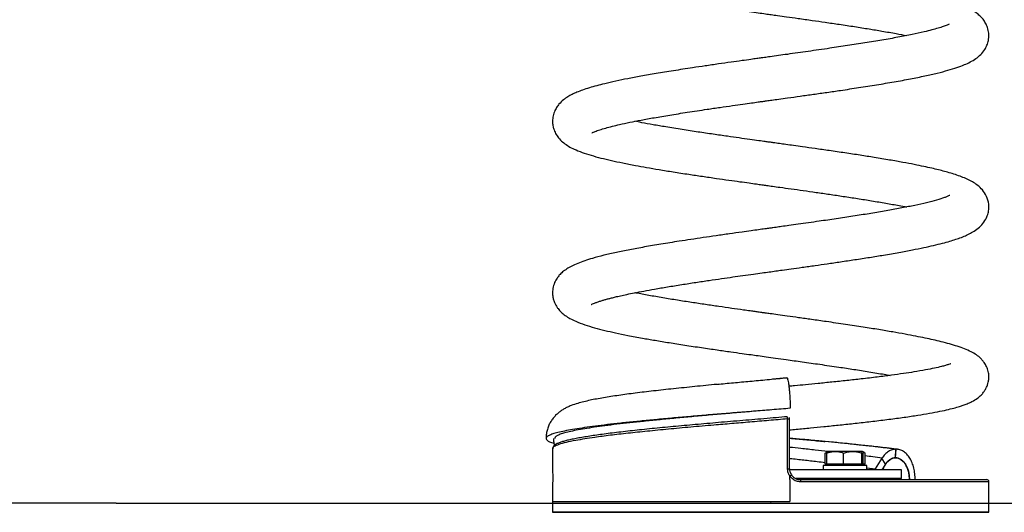
# Model space of a CAD drawing. Units: millimetres. Extents: x 5 to 415, y 5 to 292.
# Drawn here: x 101 to 146, y 171 to 194 of the extents above; entities that cross this region are included whole.
import ezdxf

# ---------------------------------------------------------------- set-up
doc = ezdxf.new("R2010")
doc.units = ezdxf.units.MM
doc.header["$PDSIZE"] = -1
doc.layers.add('1', color=7, linetype='Continuous', lineweight=25)
doc.styles.add('SLDTEXTSTYLE1', font='TXT', dxfattribs={"width": 0.75})
doc.dimstyles.new('SLDDIMSTYLE0', dxfattribs={"dimtxt": 3.5, "dimasz": 3.302, "dimexe": 0, "dimexo": 0.0625, "dimgap": 0.875, "dimtad": 1, "dimlfac": 10, "dimrnd": 1e-09, "dimzin": 12, "dimdsep": 46, "dimtxsty": 'SLDTEXTSTYLE1', "dimsah": 1, "dimcen": 0.09, "dimadec": 0, "dimazin": 3, "dimtfac": 1, "dimtofl": 0, "dimtmove": 0, "dimatfit": 3, "dimfxl": 0, "dimfrac": 2, "dimtolj": 1, "dimtzin": 12, "dimarcsym": 0})
doc.dimstyles.new('SLDDIMSTYLE1', dxfattribs={"dimtxt": 3.5, "dimasz": 3.302, "dimexe": 0, "dimexo": 0.0625, "dimgap": 0.875, "dimtad": 1, "dimdec": 0, "dimlfac": 10, "dimrnd": 1e-09, "dimzin": 12, "dimdsep": 46, "dimtxsty": 'SLDTEXTSTYLE1', "dimsah": 1, "dimcen": 0.09, "dimadec": 0, "dimazin": 3, "dimtfac": 1, "dimtdec": 0, "dimtofl": 0, "dimtmove": 0, "dimatfit": 3, "dimfxl": 0, "dimfrac": 2, "dimtolj": 1, "dimtzin": 12, "dimarcsym": 0})

# ---------------------------------------------------------------- blocks, each defined once
blk = doc.blocks.new('_D_3')
at = {"layer": '1'}
for p, q in [((124.833, 219.961), (46.803, 219.961)), ((47.803, 219.961), (47.803, 171.912)), ((103.933, 171.912), (46.803, 171.912))]:
    blk.add_line(p, q, dxfattribs=at)
for points in [[(47.803, 219.961), (47.295, 216.659), (48.311, 216.659)], [(47.803, 171.912), (48.311, 175.214), (47.295, 175.214)]]:
    blk.add_solid(points, dxfattribs=at)
at = {"layer": '1', "insert": (43.291, 192.057), "char_height": 3.5, "attachment_point": 1, "rotation": 90, "style": 'SLDTEXTSTYLE1'}
blk.add_mtext('480', dxfattribs=at)
blk = doc.blocks.new('_D_4')
at = {"layer": '1'}
for p, q in [((116.05, 231.245), (31.918, 231.245)), ((32.918, 231.245), (32.918, 171.912)), ((103.933, 171.912), (31.918, 171.912))]:
    blk.add_line(p, q, dxfattribs=at)
for points in [[(32.918, 231.245), (32.41, 227.943), (33.426, 227.943)], [(32.918, 171.912), (33.426, 175.214), (32.41, 175.214)]]:
    blk.add_solid(points, dxfattribs=at)
at = {"layer": '1', "insert": (28.406, 197.699), "char_height": 3.5, "attachment_point": 1, "rotation": 90, "style": 'SLDTEXTSTYLE1'}
blk.add_mtext('593', dxfattribs=at)
blk = doc.blocks.new('_D_5')
at = {"layer": '1', "color": 7}
for p, q in [((103.933, 171.912), (46.803, 171.912)), ((47.803, 126.912), (47.803, 171.912)), ((103.933, 126.912), (46.803, 126.912))]:
    blk.add_line(p, q, dxfattribs=at)
for points in [[(47.803, 171.912), (47.295, 168.61), (48.311, 168.61)], [(47.803, 126.912), (48.311, 130.214), (47.295, 130.214)]]:
    blk.add_solid(points, dxfattribs=at)
at = {"layer": '1', "color": 7, "insert": (43.291, 145.533), "char_height": 3.5, "attachment_point": 1, "rotation": 90, "style": 'SLDTEXTSTYLE1'}
blk.add_mtext('450', dxfattribs=at)

msp = doc.modelspace()

# ---------------------------------------------------------------- linework, layer by layer
at = {"color": 7, "linetype": 'Continuous', "lineweight": 25}
for p, q in [((135.6719, 177.6649), (135.0184, 177.6029)), ((135.6719, 177.6649), (135.6724, 177.6649)), ((135.7983, 173.4908), (135.7983, 175.7762)), ((137.424, 173.7008), (137.424, 174.2093)), ((137.5451, 174.2808), (137.4563, 174.2295)), ((137.5123, 173.7008), (137.5123, 174.2093)), ((137.8936, 174.2808), (137.5463, 174.2808)), ((138.6913, 174.2808), (137.8936, 174.2808)), ((138.2749, 173.7008), (138.2749, 174.2093)), ((139.1427, 174.2808), (138.6913, 174.2808)), ((139.1076, 173.7008), (139.1076, 174.2093)), ((139.2338, 174.2295), (139.1451, 174.2808)), ((139.1778, 173.7008), (139.1778, 174.2093)), ((139.2661, 174.2093), (139.2325, 174.2271)), ((139.2661, 173.7008), (139.2661, 174.2093)), ((140.6487, 173.9908), (140.6767, 174.3891)), ((140.6521, 173.9908), (140.6801, 174.3891)), ((140.6767, 174.3891), (140.6801, 174.3891)), ((140.0344, 173.9784), (139.7174, 173.4803)), ((140.1946, 173.6968), (140.0344, 173.9784)), ((140.6487, 173.9908), (140.6521, 173.9908)), ((140.7031, 173.9876), (140.6765, 173.9907)), ((140.9328, 173.4408), (135.8045, 173.4408)), ((137.3451, 173.6408), (137.3451, 173.4408)), ((138.3451, 173.6408), (137.3451, 173.6408)), ((137.5123, 173.7008), (137.424, 173.7008)), ((137.8936, 173.7008), (137.5123, 173.7008)), ((137.5451, 173.7008), (137.5451, 173.6408)), ((138.2749, 173.7008), (137.8936, 173.7008)), ((138.6913, 173.7008), (138.2749, 173.7008)), ((139.3451, 173.6408), (138.3451, 173.6408)), ((139.1076, 173.7008), (138.6913, 173.7008)), ((139.1427, 173.7008), (139.1076, 173.7008)), ((139.1778, 173.7008), (139.1427, 173.7008)), ((139.1451, 173.6408), (139.1451, 173.7008)), ((139.2661, 173.7008), (139.1778, 173.7008)), ((139.3451, 173.4408), (139.3451, 173.6408)), ((139.3451, 173.5327), (139.7174, 173.4803)), ((139.7174, 173.4803), (139.6961, 173.4408)), ((139.7398, 173.4408), (139.7174, 173.4804)), ((140.1946, 173.6968), (140.0309, 173.4408)), ((140.9328, 173.0408), (140.9328, 173.4408)), ((135.8067, 172.9908), (135.8067, 173.1591)), ((135.8067, 172.9908), (135.8067, 171.9908)), ((140.9328, 173.0408), (136.095, 173.0408)), ((136.295, 172.9908), (144.8333, 172.9908)), ((144.9333, 172.8908), (136.3087, 172.8908)), ((137.5994, 172.9908), (137.154, 173.0408)), ((137.8451, 173.0408), (137.8451, 172.9908)), ((138.8451, 172.9908), (138.8451, 173.0408)), ((140.0101, 172.9908), (140.0133, 173.0408)), ((144.9333, 171.4908), (144.9333, 172.8908)), ((124.9333, 171.9908), (124.9333, 171.4908)), ((124.9333, 171.4908), (144.9333, 171.4908)), ((144.9333, 171.4908), (124.9333, 171.4908))]:
    msp.add_line(p, q, dxfattribs=at)
at = {"color": 7, "linetype": 'Continuous', "lineweight": 25, "flags": 128}
for points in [[(134.9328, 176.1885), (134.9328, 176.1885)], [(135.7061, 173.4908), (135.7061, 173.6908), (135.706, 174.4908), (135.706, 175.7762)], [(135.706, 175.7762), (135.7255, 175.7762), (135.7438, 175.7762), (135.7604, 175.7762), (135.7746, 175.7762), (135.7858, 175.7762), (135.7936, 175.7762), (135.7977, 175.7762), (135.7983, 175.7762)], [(140.0821, 173.4408), (140.1183, 173.5465), (140.1984, 173.6979), (140.2957, 173.8224), (140.4068, 173.9147), (140.5274, 173.9718), (140.6528, 173.9908), (140.7782, 173.9717), (140.8987, 173.9147), (141.0099, 173.8224), (141.1072, 173.6979), (141.1872, 173.5464), (141.2465, 173.3735), (141.2832, 173.1859), (141.2954, 172.9908), (141.2953, 172.9887)], [(135.7061, 173.4908), (135.7255, 173.4908), (135.7438, 173.4908), (135.7604, 173.4908), (135.7746, 173.4908), (135.7858, 173.4908), (135.7936, 173.4908), (135.7977, 173.4908), (135.7983, 173.4908)]]:
    msp.add_lwpolyline(points, dxfattribs=at)
at = {"color": 7, "linetype": 'Continuous', "lineweight": 25}
for centre, radius, start, end in [((135.2976, 175.7657), 0.4086, 1.46934, 15.27786), ((135.6983, 175.7762), 0.1, 0.00001, 42.28458), ((127.4878, 66.9898), 108.2061, 82.998968, 84.739191), ((135.6127, 173.4974), 0.39, 299.83757, 313.47357), ((136.1167, 172.9153), 0.1936, 352.72301, 22.94046), ((144.8333, 172.8908), 0.1, 0, 90)]:
    msp.add_arc(centre, radius, start, end, dxfattribs=at)
for points, knots in [([(141.6547, 201.3256), (141.6347, 201.3211), (141.485, 201.2874), (141.1534, 201.2204), (140.6375, 201.1216), (140.0201, 201.0124), (139.2993, 200.8929), (138.5361, 200.7738), (137.7878, 200.6619), (137.1204, 200.565), (136.5233, 200.4799), (136.0079, 200.4073), (135.5955, 200.3497), (135.28, 200.3057), (135.0532, 200.2741), (134.8814, 200.2502), (134.7246, 200.2284), (134.5395, 200.2027), (134.2678, 200.1649), (133.9081, 200.1147), (133.4694, 200.0533), (132.9848, 199.9849), (132.4629, 199.9104), (131.9071, 199.8297), (131.3217, 199.7428), (130.7127, 199.6496), (130.0879, 199.5502), (129.4759, 199.448), (128.866, 199.3399), (128.2985, 199.2319), (127.7911, 199.1262), (127.3787, 199.032), (127.0486, 198.9491), (126.7873, 198.8773), (126.57, 198.8123), (126.3649, 198.7452), (126.13, 198.6595), (125.8786, 198.552), (125.6324, 198.4201), (125.4421, 198.2857), (125.3064, 198.1617), (125.201, 198.0451), (125.0987, 197.8975), (125.0128, 197.722), (124.952, 197.5263), (124.9267, 197.306), (124.9471, 197.0739), (125.0139, 196.8491), (125.1203, 196.6469), (125.2545, 196.4699), (125.4185, 196.3141), (125.615, 196.1749), (125.8376, 196.0518), (126.0735, 195.9462), (126.3239, 195.8516), (126.56, 195.7736), (126.7612, 195.7133), (126.9385, 195.6637), (127.1227, 195.6149), (127.3482, 195.5587), (127.6262, 195.4939), (127.9634, 195.4204), (128.3667, 195.3383), (128.8429, 195.2475), (129.3982, 195.1483), (130.0173, 195.0441), (130.714, 194.9329), (131.4436, 194.8216), (132.1754, 194.714), (132.8372, 194.6189), (133.4209, 194.5364), (133.9216, 194.4663), (134.3384, 194.4082), (134.6731, 194.3616), (134.9665, 194.3208), (135.2865, 194.2763), (135.6995, 194.2187), (136.2315, 194.1442), (136.8232, 194.0605), (137.4546, 193.9697), (138.1055, 193.874), (138.7801, 193.7715), (139.4338, 193.6679), (140.0723, 193.5615), (140.6519, 193.4594), (141.0035, 193.3907), (141.1602, 193.3601)], [0, 0, 0, 0, 0.0022515, 0.0168657, 0.0330784, 0.0508965, 0.0703255, 0.0913721, 0.108892, 0.124687, 0.1384602, 0.1502021, 0.1599053, 0.1664298, 0.1715316, 0.1752083, 0.1780167, 0.1821055, 0.1876888, 0.1963519, 0.2064232, 0.2174692, 0.2294938, 0.242501, 0.2564958, 0.2714839, 0.2874706, 0.3043793, 0.3206588, 0.3392942, 0.3560194, 0.3708234, 0.3836973, 0.3946315, 0.4037516, 0.4130027, 0.4230464, 0.4377224, 0.4525118, 0.4657953, 0.4718964, 0.4782121, 0.4857864, 0.492348, 0.4996788, 0.507696, 0.5152956, 0.5242049, 0.5323997, 0.5406019, 0.5513631, 0.5630819, 0.5759099, 0.589833, 0.6026753, 0.6134264, 0.6221268, 0.6286469, 0.6359822, 0.6447577, 0.6549682, 0.6666078, 0.6796712, 0.6941522, 0.7100437, 0.7273132, 0.7442815, 0.7636513, 0.7809934, 0.796319, 0.8096383, 0.8209608, 0.8303024, 0.8378044, 0.8435324, 0.8500839, 0.8593933, 0.8714522, 0.8862487, 0.9000486, 0.9155839, 0.9327983, 0.9499256, 0.9660704, 0.9848708, 1, 1, 1, 1]), ([(126.7351, 188.9015), (126.7417, 188.9033), (126.7558, 188.9071), (126.877, 188.9611), (127.0892, 189.0369), (127.3585, 189.1182), (127.6632, 189.1989), (128.0286, 189.2863), (128.4649, 189.3809), (128.9989, 189.4865), (129.6064, 189.5971), (130.313, 189.7167), (131.1217, 189.8452), (131.9021, 189.963), (132.5994, 190.0648), (133.1488, 190.1434), (133.6314, 190.2117), (134.0266, 190.2671), (134.3318, 190.3097), (134.5602, 190.3415), (134.7666, 190.3703), (135.0085, 190.4039), (135.3288, 190.4484), (135.7659, 190.5093), (136.2994, 190.5838), (136.9046, 190.6692), (137.5212, 190.7574), (138.2156, 190.8588), (138.9817, 190.9742), (139.8053, 191.1044), (140.6015, 191.2386), (141.3394, 191.3737), (142.0001, 191.5075), (142.5718, 191.6378), (143.0588, 191.7654), (143.4675, 191.8917), (143.791, 192.0116), (144.085, 192.1477), (144.3315, 192.2937), (144.5574, 192.4758), (144.7315, 192.6855), (144.852, 192.9169), (144.9209, 193.1434), (144.943, 193.3984), (144.9013, 193.6618), (144.8137, 193.8844), (144.6938, 194.08), (144.5522, 194.2413), (144.3946, 194.3757), (144.2146, 194.4972), (143.9955, 194.6153), (143.7383, 194.7276), (143.4457, 194.8334), (143.1489, 194.9259), (142.837, 195.0124), (142.471, 195.1041), (142.0206, 195.2062), (141.4959, 195.314), (140.8975, 195.4268), (140.2297, 195.5437), (139.4642, 195.6692), (138.6826, 195.7902), (137.9419, 195.9003), (137.3011, 195.9931), (136.7252, 196.075), (136.2195, 196.1462), (135.7746, 196.2084), (135.3987, 196.2607), (135.0947, 196.303), (134.838, 196.3387), (134.5762, 196.3751), (134.263, 196.4188), (133.8888, 196.4711), (133.4537, 196.5323), (132.9576, 196.6028), (132.4243, 196.6796), (131.862, 196.7621), (131.2795, 196.8499), (130.6694, 196.945), (130.0556, 197.045), (129.4397, 197.1517), (128.9874, 197.234), (128.7525, 197.282), (128.7051, 197.2916)], [0, 0, 0, 0, 0.01208353, 0.02580528, 0.03985322, 0.05358999, 0.06670409, 0.07917644, 0.0947745, 0.11003242, 0.12653348, 0.14431731, 0.16339058, 0.18375692, 0.19659827, 0.20857014, 0.21865652, 0.22685142, 0.23314954, 0.23754686, 0.24095788, 0.24588036, 0.25245745, 0.26069174, 0.27283486, 0.28547623, 0.29848831, 0.3118749, 0.33030796, 0.34941737, 0.3692114, 0.38929018, 0.40859045, 0.42706319, 0.44471597, 0.46155356, 0.47796261, 0.49069116, 0.50390759, 0.5166893, 0.52847644, 0.53587229, 0.54364205, 0.55206454, 0.56081575, 0.56871082, 0.57563628, 0.58432747, 0.59306919, 0.60304458, 0.61427378, 0.62789641, 0.64069788, 0.65265906, 0.6641342, 0.67704116, 0.69169764, 0.70809462, 0.72386468, 0.74095485, 0.75935955, 0.7790609, 0.7943272, 0.80799598, 0.82007468, 0.83056986, 0.83948673, 0.84760528, 0.85375498, 0.85822207, 0.86341941, 0.86989681, 0.87756614, 0.88661347, 0.89703472, 0.90882433, 0.92072405, 0.9337425, 0.94787314, 0.96310986, 0.97835312, 0.99563542, 1, 1, 1, 1]), ([(143.1195, 193.8771), (143.1192, 193.8792), (143.1185, 193.8848), (143.0314, 193.843), (142.8475, 193.7737), (142.6096, 193.6975), (142.3181, 193.6166), (141.9296, 193.5207), (141.4212, 193.4091), (140.7727, 193.2819), (140.0461, 193.1523), (139.2696, 193.0242), (138.4663, 192.8992), (137.7542, 192.7931), (137.1502, 192.7054), (136.6604, 192.6353), (136.1765, 192.567), (135.7209, 192.5031), (135.2979, 192.4442), (134.9461, 192.3952), (134.682, 192.3585), (134.4798, 192.3304), (134.2746, 192.3018), (133.9804, 192.2608), (133.5878, 192.2059), (133.0895, 192.1358), (132.5246, 192.0553), (131.9349, 191.9698), (131.2401, 191.8667), (130.4811, 191.7498), (129.6895, 191.6209), (128.9912, 191.4992), (128.3777, 191.3837), (127.8248, 191.27), (127.3547, 191.1628), (126.9526, 191.0602), (126.6136, 190.9631), (126.3156, 190.8653), (126.0565, 190.7658), (125.836, 190.6653), (125.6334, 190.5547), (125.423, 190.4088), (125.2562, 190.252), (125.1142, 190.0612), (125.0107, 189.8632), (124.9412, 189.6241), (124.9268, 189.3896), (124.953, 189.1947), (124.9972, 189.0425), (125.0493, 188.9183), (125.1288, 188.7715), (125.2571, 188.602), (125.4452, 188.4294), (125.6708, 188.2777), (125.9508, 188.1329), (126.2835, 187.9992), (126.6845, 187.8691), (127.1392, 187.7447), (127.6255, 187.6289), (128.1513, 187.5165), (128.6897, 187.4116), (129.2507, 187.3099), (129.8277, 187.2113), (130.4732, 187.1067), (131.137, 187.004), (131.7996, 186.9049), (132.4155, 186.8153), (132.9915, 186.733), (133.4926, 186.6623), (133.9128, 186.6035), (134.2501, 186.5565), (134.5191, 186.519), (134.7674, 186.4845), (135.0437, 186.4461), (135.4166, 186.3942), (135.8847, 186.3289), (136.4373, 186.2512), (137.0268, 186.1673), (137.6421, 186.0783), (138.2773, 185.984), (138.9253, 185.8847), (139.5782, 185.7804), (140.2164, 185.6725), (140.7509, 185.5767), (141.0465, 185.518), (141.1591, 185.4956)], [0, 0, 0, 0, 0.00805505, 0.0210862, 0.03388203, 0.04689699, 0.06025182, 0.07394086, 0.09270109, 0.11203231, 0.13163248, 0.15074713, 0.16933057, 0.18737519, 0.19794225, 0.20831074, 0.21847965, 0.22829496, 0.23663402, 0.24465716, 0.25000759, 0.2529245, 0.2571353, 0.26268534, 0.27111598, 0.28148264, 0.29378953, 0.30677539, 0.31936147, 0.3394428, 0.35840767, 0.37625101, 0.39296795, 0.40911034, 0.42579293, 0.43869637, 0.45194749, 0.46535412, 0.4777027, 0.48880457, 0.49910274, 0.5099121, 0.52149592, 0.52813996, 0.53563987, 0.54397829, 0.55166295, 0.55797542, 0.56290506, 0.56691966, 0.57126605, 0.58119072, 0.59273771, 0.60490826, 0.61736851, 0.63453676, 0.65190341, 0.66869655, 0.68494164, 0.70069157, 0.71730342, 0.73084971, 0.74532312, 0.76072101, 0.7770407, 0.79075922, 0.80457215, 0.81677194, 0.82721737, 0.83591404, 0.8428662, 0.84807709, 0.85252765, 0.85819188, 0.86512407, 0.87555109, 0.88717809, 0.89959538, 0.9127975, 0.92678004, 0.94153703, 0.95706146, 0.97334743, 0.98985137, 1, 1, 1, 1]), ([(126.7114, 181.0212), (126.7111, 181.0208), (126.7101, 181.0189), (126.7368, 181.0337), (126.8027, 181.0644), (126.9129, 181.1094), (127.0487, 181.1576), (127.191, 181.2032), (127.3352, 181.2459), (127.4785, 181.2856), (127.6395, 181.3279), (127.8243, 181.3736), (128.058, 181.4282), (128.3479, 181.4917), (128.7011, 181.5641), (129.1247, 181.6456), (129.6261, 181.7362), (130.207, 181.8351), (130.8399, 181.937), (131.4829, 182.036), (132.0942, 182.1271), (132.6608, 182.2096), (133.1761, 182.2833), (133.6649, 182.3524), (134.1129, 182.4152), (134.5165, 182.4715), (134.8553, 182.5186), (135.1641, 182.5616), (135.4983, 182.608), (135.9022, 182.6643), (136.4073, 182.735), (136.9618, 182.8134), (137.55, 182.8976), (138.156, 182.9861), (138.8072, 183.0839), (139.468, 183.1867), (140.1489, 183.2977), (140.8058, 183.4114), (141.4189, 183.5258), (141.9422, 183.6322), (142.4022, 183.7346), (142.7985, 183.8322), (143.1355, 183.9252), (143.4182, 184.0128), (143.6763, 184.1038), (143.9214, 184.2054), (144.147, 184.3172), (144.3864, 184.4677), (144.6156, 184.6716), (144.7811, 184.9011), (144.8855, 185.145), (144.9366, 185.3849), (144.9326, 185.6809), (144.8399, 185.9948), (144.6444, 186.29), (144.4352, 186.4834), (144.2309, 186.6244), (144.0005, 186.7489), (143.7532, 186.8569), (143.48, 186.9575), (143.1952, 187.0481), (142.9111, 187.1286), (142.6241, 187.2025), (142.3124, 187.2767), (141.9455, 187.3577), (141.5051, 187.4479), (140.9828, 187.5472), (140.3708, 187.6558), (139.7147, 187.7648), (139.028, 187.8732), (138.3397, 187.9776), (137.6455, 188.0795), (136.9949, 188.1729), (136.4474, 188.2502), (136.0003, 188.3129), (135.6473, 188.3621), (135.3387, 188.4051), (135.0868, 188.4401), (134.87, 188.4702), (134.6494, 188.5009), (134.3508, 188.5425), (133.9512, 188.5983), (133.471, 188.6658), (132.9103, 188.7455), (132.2786, 188.8366), (131.581, 188.94), (130.8511, 189.0521), (130.1612, 189.1633), (129.5461, 189.2688), (129.0721, 189.3546), (128.8099, 189.4066), (128.706, 189.4271)], [0, 0, 0, 0, 0.0025269, 0.0105622, 0.0194105, 0.0290823, 0.0384877, 0.046695, 0.0536832, 0.0604375, 0.0662337, 0.0732129, 0.081487, 0.091061, 0.1019405, 0.1141307, 0.1276367, 0.1424644, 0.1582484, 0.1730347, 0.1865332, 0.1987359, 0.2096359, 0.2192276, 0.2293701, 0.2374531, 0.2441538, 0.250245, 0.2564648, 0.2647335, 0.2751558, 0.2877388, 0.299368, 0.3123925, 0.3268175, 0.3424739, 0.3577208, 0.3756345, 0.3922753, 0.4076374, 0.4217167, 0.4362286, 0.4490484, 0.4604532, 0.4718562, 0.4834787, 0.4953751, 0.5079982, 0.5199395, 0.5321447, 0.539946, 0.5474866, 0.5551362, 0.5673978, 0.5798252, 0.5910988, 0.6023605, 0.6144227, 0.6273069, 0.6398777, 0.6515464, 0.6623408, 0.6722842, 0.6825253, 0.694184, 0.7072541, 0.7217289, 0.7376026, 0.7548701, 0.7696851, 0.7853856, 0.8009631, 0.8147209, 0.8266401, 0.8351728, 0.842436, 0.8484327, 0.8541887, 0.857941, 0.8617817, 0.8677781, 0.8763585, 0.8864924, 0.8976722, 0.9116396, 0.926942, 0.9435706, 0.9615133, 0.9765446, 0.9907108, 1, 1, 1, 1]), ([(143.1381, 186.0257), (143.139, 186.0272), (143.1425, 186.0323), (143.0881, 186.0026), (142.9708, 185.9528), (142.7699, 185.8806), (142.4497, 185.785), (141.9693, 185.665), (141.4168, 185.5443), (140.8048, 185.4243), (140.1461, 185.306), (139.4484, 185.1893), (138.7118, 185.0729), (137.9444, 184.9569), (137.258, 184.8568), (136.6702, 184.7728), (136.2101, 184.7077), (135.7988, 184.6501), (135.4629, 184.6032), (135.2165, 184.5689), (135.0318, 184.5432), (134.8595, 184.5192), (134.6424, 184.489), (134.3596, 184.4497), (134.0113, 184.4011), (133.564, 184.3386), (133.0278, 184.263), (132.4332, 184.1781), (131.8435, 184.0923), (131.2786, 184.0082), (130.6251, 183.9082), (129.9052, 183.793), (129.149, 183.6636), (128.4685, 183.5376), (127.8471, 183.4112), (127.2732, 183.2799), (126.7949, 183.1526), (126.4009, 183.0291), (126.0848, 182.9119), (125.8182, 182.792), (125.5916, 182.6641), (125.4042, 182.5271), (125.2612, 182.3905), (125.1321, 182.2255), (125.0193, 182.0227), (124.9432, 181.7724), (124.9271, 181.5313), (124.9535, 181.3314), (124.9987, 181.1758), (125.0539, 181.0459), (125.1145, 180.9358), (125.2047, 180.8046), (125.3397, 180.656), (125.5244, 180.5069), (125.7419, 180.3731), (126.0248, 180.2365), (126.3916, 180.0975), (126.8443, 179.9591), (127.3202, 179.836), (127.8245, 179.7209), (128.3947, 179.6037), (129.004, 179.4896), (129.6412, 179.3787), (130.2882, 179.2722), (131.0004, 179.1606), (131.738, 179.0499), (132.4448, 178.947), (133.0652, 178.8586), (133.583, 178.7857), (134.0015, 178.7271), (134.3694, 178.6759), (134.7439, 178.6238), (135.1739, 178.564), (135.7262, 178.4871), (136.4069, 178.3916), (137.2161, 178.2764), (138.0066, 178.1608), (138.7596, 178.0467), (139.4557, 177.9363), (140.0166, 177.8436), (140.322, 177.7882), (140.4138, 177.7716)], [0, 0, 0, 0, 0.0038884, 0.0139269, 0.0248012, 0.0356242, 0.0566768, 0.0769052, 0.096249, 0.1146569, 0.1325166, 0.150276, 0.16793, 0.1854736, 0.2029032, 0.2133068, 0.2235364, 0.2323459, 0.239422, 0.2447611, 0.2478817, 0.2510543, 0.2556071, 0.2615419, 0.2688611, 0.2775673, 0.2898487, 0.3030383, 0.3159653, 0.3286288, 0.3410284, 0.3611036, 0.3804469, 0.3990614, 0.4174886, 0.4361741, 0.4551596, 0.4696232, 0.4842981, 0.498623, 0.5113949, 0.5225977, 0.5322615, 0.538789, 0.5466843, 0.5556642, 0.5636247, 0.570185, 0.5753324, 0.5794159, 0.5839648, 0.5891693, 0.5982052, 0.608814, 0.6211402, 0.6352315, 0.654562, 0.6727653, 0.6899061, 0.7061335, 0.7232564, 0.7419696, 0.7570467, 0.7730113, 0.7898598, 0.8073174, 0.8229831, 0.8363061, 0.8472956, 0.855959, 0.8627871, 0.870504, 0.8795316, 0.8898465, 0.9053343, 0.9227432, 0.9420578, 0.9577873, 0.9745733, 0.9923527, 1, 1, 1, 1]), ([(135.7983, 175.2741), (135.901, 175.2836), (136.2226, 175.3136), (136.7484, 175.3639), (137.3906, 175.4269), (138.0476, 175.4937), (138.7399, 175.5672), (139.4558, 175.6476), (140.1819, 175.735), (140.8835, 175.8268), (141.5213, 175.9192), (142.0888, 176.0112), (142.5762, 176.1006), (142.9878, 176.1876), (143.3176, 176.2683), (143.567, 176.3394), (143.7572, 176.4014), (143.9438, 176.4706), (144.1758, 176.5754), (144.3961, 176.71), (144.569, 176.8559), (144.6853, 176.986), (144.7674, 177.1064), (144.8245, 177.2133), (144.8746, 177.3362), (144.9127, 177.4706), (144.9372, 177.641), (144.9308, 177.847), (144.8762, 178.0747), (144.7798, 178.2783), (144.6693, 178.4349), (144.5336, 178.5813), (144.355, 178.723), (144.1131, 178.8636), (143.8324, 178.988), (143.4967, 179.1081), (143.1363, 179.2158), (142.7604, 179.3136), (142.3904, 179.4004), (142.0016, 179.4846), (141.5754, 179.571), (141.0832, 179.6646), (140.5194, 179.7659), (139.8786, 179.8741), (139.1564, 179.9895), (138.3521, 180.112), (137.5591, 180.2281), (136.8358, 180.3314), (136.2372, 180.4157), (135.7198, 180.488), (135.2865, 180.5483), (134.951, 180.595), (134.7051, 180.6292), (134.5346, 180.6529), (134.3817, 180.6742), (134.2047, 180.6989), (133.9674, 180.7321), (133.6058, 180.7829), (133.128, 180.8504), (132.5466, 180.9338), (131.932, 181.0237), (131.2923, 181.1199), (130.6367, 181.2222), (129.9758, 181.3303), (129.3474, 181.4405), (128.9199, 181.519), (128.7247, 181.5591), (128.7029, 181.5636)], [0, 0, 0, 0, 0.008574, 0.026873, 0.0443135, 0.0633881, 0.0840242, 0.1061553, 0.129731, 0.1546708, 0.1789326, 0.2012344, 0.2239924, 0.244499, 0.2628478, 0.2791125, 0.2904669, 0.3021767, 0.3164489, 0.333402, 0.3456709, 0.3558624, 0.3639613, 0.3699788, 0.3745057, 0.3801287, 0.3871808, 0.3956474, 0.405457, 0.4151398, 0.4239694, 0.432298, 0.4482833, 0.4671985, 0.4885332, 0.509073, 0.5292007, 0.5480158, 0.565746, 0.5817329, 0.5991204, 0.6178713, 0.6379643, 0.6595229, 0.6825769, 0.7071189, 0.7330266, 0.7523427, 0.7692453, 0.7837438, 0.7958467, 0.8055603, 0.8118332, 0.8164523, 0.8198547, 0.8246688, 0.831334, 0.8398477, 0.855243, 0.872026, 0.8901119, 0.9094931, 0.9301596, 0.9521013, 0.9750916, 0.9972123, 1, 1, 1, 1]), ([(143.1906, 178.3047), (143.1891, 178.3054), (143.1854, 178.3072), (143.0911, 178.2702), (142.9537, 178.2284), (142.7437, 178.1713), (142.4406, 178.1006), (142.0192, 178.0167), (141.5434, 177.9349), (141.0175, 177.8542), (140.4582, 177.7761), (139.812, 177.6934), (139.1274, 177.6125), (138.4283, 177.5351), (137.7643, 177.4654), (137.1289, 177.4015), (136.5571, 177.3458), (136.1113, 177.3033), (135.8566, 177.2795), (135.7695, 177.2714)], [0, 0, 0, 0, 0.0339249, 0.0862312, 0.1380623, 0.1892728, 0.256369, 0.3266582, 0.4043071, 0.4676161, 0.5355, 0.6081917, 0.6859097, 0.7519152, 0.8182907, 0.8781567, 0.9309569, 0.9763911, 1, 1, 1, 1]), ([(132.4998, 177.3631), (132.4909, 177.3622), (132.3084, 177.3446), (131.9587, 177.3101), (131.4532, 177.2596), (130.9591, 177.2091), (130.4782, 177.1587), (130.0131, 177.1084), (129.566, 177.0583), (129.1362, 177.0083), (128.7258, 176.9576), (128.3336, 176.9063), (127.96, 176.8541), (127.6039, 176.8006), (127.2665, 176.7456), (126.9478, 176.6887), (126.647, 176.6289), (126.3594, 176.5639), (126.0737, 176.4881), (125.8305, 176.4079), (125.6258, 176.321), (125.4762, 176.2446), (125.3366, 176.1586), (125.2044, 176.06), (125.0783, 175.9454), (124.9598, 175.8119), (124.8528, 175.6584), (124.7622, 175.4862), (124.6936, 175.2983), (124.6469, 175.0942), (124.6412, 174.9521), (124.6382, 174.8784)], [0, 0, 0, 0, 0.0021519, 0.0444147, 0.0868507, 0.1293831, 0.1719261, 0.2143956, 0.2567367, 0.2989971, 0.3416853, 0.3841847, 0.4273346, 0.4711269, 0.5155935, 0.5608387, 0.6071195, 0.6550321, 0.7060405, 0.764501, 0.7952472, 0.821987, 0.8452916, 0.8663721, 0.886149, 0.9052537, 0.9240595, 0.9427422, 0.9613678, 0.9799649, 1, 1, 1, 1]), ([(132.5101, 177.3663), (132.5311, 177.3684), (132.7947, 177.3945), (133.3181, 177.4433), (134.0852, 177.5149), (134.8734, 177.589), (135.4053, 177.6395), (135.6724, 177.6649)], [0, 0, 0, 0, 0.0207016, 0.2602381, 0.4997746, 0.7488869, 1, 1, 1, 1]), ([(135.6724, 177.6649), (135.6808, 177.6597), (135.6976, 177.6492), (135.7236, 177.5657), (135.7488, 177.4358), (135.7723, 177.2602), (135.7931, 177.0464), (135.8105, 176.8027), (135.8243, 176.5379), (135.8296, 176.3542), (135.8323, 176.2622)], [0, 0, 0, 0, 0.1249477, 0.2502222, 0.3748116, 0.5000697, 0.6246789, 0.7496388, 0.8745952, 1, 1, 1, 1]), ([(135.8323, 176.2622), (135.5501, 176.239), (134.9858, 176.1927), (134.1383, 176.1238), (133.2993, 176.0565), (132.4742, 175.9896), (131.6663, 175.9214), (130.8779, 175.8524), (130.1162, 175.7833), (129.3883, 175.7147), (128.6984, 175.6469), (128.048, 175.5804), (127.4433, 175.5122), (126.8898, 175.4435), (126.3909, 175.3747), (125.9476, 175.3058), (125.5639, 175.2373), (125.2435, 175.1705), (124.9883, 175.1033), (124.7988, 175.0348), (124.6768, 174.9657), (124.6239, 174.8966), (124.6391, 174.828), (124.7268, 174.7602), (124.8464, 174.7045), (124.9621, 174.6702), (125.0006, 174.6588)], [0, 0, 0, 0, 0.0428075, 0.085614, 0.1282899, 0.1706552, 0.2129842, 0.2555585, 0.2982887, 0.340682, 0.382999, 0.4255201, 0.4682804, 0.5107084, 0.5530189, 0.5954922, 0.6382627, 0.6807319, 0.7230426, 0.7654747, 0.8082412, 0.850817, 0.8932624, 0.9358665, 0.9786378, 1, 1, 1, 1]), ([(134.9331, 176.1886), (134.6782, 176.167), (134.1525, 176.1224), (133.3627, 176.0565), (132.5697, 175.9896), (131.7931, 175.9214), (131.0353, 175.8524), (130.3033, 175.7833), (129.6037, 175.7147), (128.9405, 175.6469), (128.3154, 175.5804), (127.7341, 175.5122), (127.2021, 175.4435), (126.7226, 175.3747), (126.2965, 175.3058), (125.9278, 175.2373), (125.6197, 175.1705), (125.3747, 175.1033), (125.1915, 175.0348), (125.0784, 174.9658), (125.0283, 174.9133), (125.0373, 174.8843), (125.0393, 174.8782)], [0, 0, 0, 0, 0.0491702, 0.10141913, 0.15328761, 0.20511226, 0.25723731, 0.30955344, 0.36145682, 0.41326648, 0.46532571, 0.51767821, 0.56962407, 0.62142634, 0.6734277, 0.72579286, 0.77778853, 0.82959035, 0.8815412, 0.93390174, 0.98602865, 1, 1, 1, 1]), ([(135.6898, 175.8757), (135.521, 175.8611), (135.1669, 175.8305), (134.6256, 175.7836), (134.068, 175.7355), (133.5115, 175.6886), (132.958, 175.6422), (132.4105, 175.5961), (131.8727, 175.5499), (131.3476, 175.5036), (130.8354, 175.4573), (130.3354, 175.4108), (129.8479, 175.364), (129.375, 175.3169), (128.9187, 175.2695), (128.4812, 175.222), (128.0645, 175.1744), (127.6704, 175.1268), (127.3009, 175.0791), (126.9568, 175.0318), (126.6375, 174.9847), (126.3428, 174.9375), (126.0735, 174.89), (125.831, 174.8422), (125.6163, 174.7938), (125.4302, 174.7447), (125.2727, 174.6944), (125.1433, 174.6412), (125.0474, 174.5865), (124.9837, 174.53), (124.9422, 174.4684), (124.938, 174.4225), (124.9362, 174.4019)], [0, 0, 0, 0, 0.0310579, 0.0651676, 0.0993706, 0.1336395, 0.1680202, 0.2024774, 0.2367974, 0.2708526, 0.3047496, 0.3387991, 0.3729931, 0.407298, 0.441676, 0.4760865, 0.5104762, 0.544808, 0.579049, 0.6130557, 0.6471589, 0.6814922, 0.7160176, 0.7506997, 0.7855134, 0.8204586, 0.8555886, 0.8910735, 0.9272958, 0.9578886, 0.9811604, 1, 1, 1, 1]), ([(135.706, 175.7762), (135.4189, 175.7516), (134.8447, 175.7025), (133.9898, 175.629), (133.1492, 175.5592), (132.2365, 175.4837), (131.2575, 175.3985), (130.2359, 175.3039), (129.2722, 175.2091), (128.3811, 175.1161), (127.5714, 175.0236), (126.9154, 174.9374), (126.3971, 174.858), (125.9435, 174.78), (125.5338, 174.6953), (125.2023, 174.6024), (125.016, 174.5159), (124.9378, 174.4478), (124.9413, 174.4125), (124.9426, 174.4003)], [0, 0, 0, 0, 0.0523737, 0.1047491, 0.1557991, 0.206849, 0.2749768, 0.3433221, 0.4114516, 0.4796741, 0.5481114, 0.6163309, 0.6669756, 0.7176206, 0.7859123, 0.8544215, 0.9227129, 0.9732774, 1, 1, 1, 1]), ([(124.9771, 174.8767), (124.9766, 174.8714), (124.9705, 174.7996), (124.9874, 174.6895), (125.0199, 174.5977), (125.0307, 174.5671)], [0, 0, 0, 0, 0.0500409, 0.6830492, 1, 1, 1, 1]), ([(137.2898, 174.7519), (137.2384, 174.7569), (136.9505, 174.7852), (136.4517, 174.8316), (136.0021, 174.8736), (135.7983, 174.8926)], [0, 0, 0, 0, 0.1062667, 0.5949775, 1, 1, 1, 1]), ([(135.7983, 174.8926), (136.0306, 174.8709), (136.5087, 174.8262), (137.0471, 174.7759), (137.346, 174.7463), (137.4091, 174.7401)], [0, 0, 0, 0, 0.426992, 0.8790811, 1, 1, 1, 1]), ([(140.6801, 174.3891), (140.6801, 174.3891), (140.4219, 174.4106), (139.9578, 174.4772), (139.247, 174.5517), (138.5751, 174.6238), (137.9221, 174.6903), (137.4833, 174.733), (137.2898, 174.7519)], [0, 0, 0, 0, 0.0000015, 0.2605687, 0.4530858, 0.645603, 0.8437133, 1, 1, 1, 1]), ([(124.9341, 174.4018), (124.9344, 174.3135), (124.935, 174.1172), (124.9373, 173.8048), (124.9393, 173.4748), (124.9403, 173.1536), (124.94, 172.8428), (124.9387, 172.5439), (124.9368, 172.2565), (124.9365, 172.0796), (124.9363, 171.9908)], [0, 0, 0, 0, 0.1141034, 0.2539488, 0.3871978, 0.5149236, 0.6384363, 0.7592784, 0.8791835, 1, 1, 1, 1]), ([(137.5521, 174.2825), (137.362, 174.3038), (136.9568, 174.3491), (136.3691, 174.4113), (135.9712, 174.4531), (135.7983, 174.4712)], [0, 0, 0, 0, 0.33320454, 0.71032949, 1, 1, 1, 1]), ([(137.424, 174.2093), (137.4563, 174.2307), (137.4988, 174.2588), (137.5426, 174.2656), (137.5531, 174.2672)], [0, 0, 0, 0, 0.7626248, 1, 1, 1, 1]), ([(137.5123, 174.2093), (137.6111, 174.2391), (137.7369, 174.277), (137.8659, 174.2801), (137.8936, 174.2808)], [0, 0, 0, 0, 0.78562237, 1, 1, 1, 1]), ([(137.5474, 174.2808), (137.5465, 174.2807), (137.5402, 174.28), (137.5284, 174.2644), (137.5177, 174.2278), (137.5123, 174.2093)], [0, 0, 0, 0, 0.0700865, 0.5307824, 1, 1, 1, 1]), ([(137.8936, 174.2808), (137.9983, 174.2713), (138.1274, 174.2596), (138.2514, 174.2173), (138.2749, 174.2093)], [0, 0, 0, 0, 0.81130355, 1, 1, 1, 1]), ([(138.2749, 174.2093), (138.3425, 174.2293), (138.479, 174.2696), (138.6201, 174.277), (138.6913, 174.2808)], [0, 0, 0, 0, 0.4954582, 1, 1, 1, 1]), ([(138.6913, 174.2808), (138.7011, 174.2807), (138.7759, 174.28), (138.9168, 174.2644), (139.0436, 174.2278), (139.1076, 174.2093)], [0, 0, 0, 0, 0.0700858, 0.5307818, 1, 1, 1, 1]), ([(140.7468, 174.3852), (140.7265, 174.3876), (140.5663, 174.407), (140.2656, 174.4414), (139.8389, 174.4894), (139.3999, 174.5369), (139.0518, 174.5737), (138.8452, 174.5947), (138.8022, 174.5991)], [0, 0, 0, 0, 0.0347317, 0.2750946, 0.4853812, 0.7054951, 0.9386992, 1, 1, 1, 1]), ([(139.1076, 174.2093), (139.1133, 174.2293), (139.1248, 174.2696), (139.1367, 174.277), (139.1427, 174.2808)], [0, 0, 0, 0, 0.49545783, 1, 1, 1, 1]), ([(139.1427, 174.2808), (139.1436, 174.2807), (139.1499, 174.28), (139.1617, 174.2644), (139.1724, 174.2278), (139.1778, 174.2093)], [0, 0, 0, 0, 0.0700857, 0.5307824, 1, 1, 1, 1]), ([(139.1665, 174.2439), (139.1838, 174.241), (139.2177, 174.2353), (139.2502, 174.2179), (139.2661, 174.2093)], [0, 0, 0, 0, 0.51011052, 1, 1, 1, 1]), ([(140.6767, 174.3891), (140.618, 174.3839), (140.5007, 174.3736), (140.3304, 174.2898), (140.1702, 174.1625), (140.0797, 174.0398), (140.0344, 173.9784)], [0, 0, 0, 0, 0.2494631, 0.4988903, 0.7490032, 1, 1, 1, 1]), ([(141.5521, 172.9866), (141.5504, 173.0781), (141.547, 173.2614), (141.4986, 173.5256), (141.4202, 173.7695), (141.312, 173.9832), (141.1785, 174.1593), (141.0249, 174.2893), (140.8567, 174.3733), (140.739, 174.3838), (140.6801, 174.3891)], [0, 0, 0, 0, 0.1247265, 0.2498086, 0.3742736, 0.4994986, 0.6240967, 0.7492299, 0.8743107, 1, 1, 1, 1]), ([(135.7983, 173.9674), (135.8073, 173.9664), (136.028, 173.9416), (136.4546, 173.894), (136.9898, 173.8326), (137.3067, 173.7944), (137.424, 173.7802)], [0, 0, 0, 0, 0.0161931, 0.3963924, 0.7765926, 1, 1, 1, 1]), ([(140.0344, 173.9784), (139.8967, 173.9968), (139.6497, 174.0298), (139.3838, 174.0635), (139.2661, 174.0784)], [0, 0, 0, 0, 0.5576899, 1, 1, 1, 1]), ([(140.6487, 173.9908), (140.6068, 173.9871), (140.5228, 173.9797), (140.4019, 173.9198), (140.289, 173.8286), (140.2261, 173.7408), (140.1946, 173.6968)], [0, 0, 0, 0, 0.2493963, 0.498775, 0.7488976, 1, 1, 1, 1]), ([(141.2951, 172.9866), (141.2927, 173.0521), (141.2879, 173.1833), (141.2499, 173.3724), (141.1906, 173.547), (141.1104, 173.7), (141.0125, 173.8261), (140.9007, 173.9192), (140.779, 173.9794), (140.6945, 173.987), (140.6521, 173.9908)], [0, 0, 0, 0, 0.1248277, 0.249998, 0.3745258, 0.4997788, 0.6243641, 0.7494426, 0.874431, 1, 1, 1, 1]), ([(135.8067, 173.1591), (135.8067, 173.1591), (135.7694, 173.2151), (135.7182, 173.3241), (135.7097, 173.4411), (135.7061, 173.4908)], [0, 0, 0, 0, 0.0000172, 0.5758565, 1, 1, 1, 1]), ([(135.7979, 173.4908), (135.8006, 173.4491), (135.8068, 173.351), (135.8539, 173.2643), (135.881, 173.2144)], [0, 0, 0, 0, 0.4245134, 1, 1, 1, 1]), ([(136.3087, 172.8908), (136.2415, 172.8975), (136.107, 172.911), (135.9283, 173.0094), (135.8461, 173.1106), (135.8067, 173.1591)], [0, 0, 0, 0, 0.34282, 0.6849465, 1, 1, 1, 1]), ([(135.881, 173.2144), (135.9135, 173.174), (135.9811, 173.0898), (136.1286, 173.0076), (136.2395, 172.9964), (136.295, 172.9908)], [0, 0, 0, 0, 0.3159014, 0.6579097, 1, 1, 1, 1]), ([(137.3185, 172.9908), (137.3187, 172.9908), (137.3202, 172.9908), (137.3207, 172.991), (137.3164, 172.9917), (137.2923, 172.9944), (137.203, 173.0026), (137.0465, 173.0158), (136.8778, 173.0295), (136.7691, 173.0379), (136.7314, 173.0408)], [0, 0, 0, 0, 0.0023002, 0.0226379, 0.0397021, 0.0819187, 0.2221413, 0.5261471, 0.8359367, 1, 1, 1, 1]), ([(137.0157, 173.0408), (137.0463, 173.0368), (137.1447, 173.0239), (137.2619, 173.0071), (137.3391, 172.9945), (137.3521, 172.9913), (137.3542, 172.9908)], [0, 0, 0, 0, 0.2207765, 0.7111032, 0.9538633, 1, 1, 1, 1]), ([(124.9337, 171.9908), (124.9408, 171.9908), (124.9553, 171.9908), (125.079, 171.9908), (125.2726, 171.9908), (125.4684, 171.9908), (125.5663, 171.9908)], [0, 0, 0, 0, 0.2444801, 0.49632, 0.74816, 1, 1, 1, 1]), ([(125.5663, 171.9908), (125.6412, 171.9908), (125.7908, 171.9908), (126.1127, 171.9908), (126.5458, 171.9908), (127.1231, 171.9908), (127.7753, 171.9908), (128.4965, 171.9908), (129.2797, 171.9908), (130.1173, 171.9908), (131.0013, 171.9908), (131.9232, 171.9908), (132.8741, 171.9908), (133.8446, 171.9908), (134.8263, 171.9908), (135.4799, 171.9908), (135.8067, 171.9908)], [0, 0, 0, 0, 0.047077, 0.094154, 0.1696412, 0.2451284, 0.3206156, 0.3961027, 0.4715898, 0.547077, 0.6225642, 0.6980513, 0.7735385, 0.8490257, 0.9245128, 1, 1, 1, 1])]:
    msp.add_open_spline(points, degree=3, knots=knots, dxfattribs=at)
at = {"layer": '1'}
for q in [(94.9333, 171.9122), (164.9333, 171.9122)]:
    msp.add_line((104.9333, 171.9122), q, dxfattribs=at)
msp.add_point((134.9333, 171.9122), dxfattribs=at)
msp.add_point((134.9333, 171.9122), dxfattribs=at)

# ---------------------------------------------------------------- dimensions: what is measured, and where the dimension line sits
for base, p1, picture, middle in [((32.9175, 171.9122), (117.0503, 231.2446), '_D_4', (32.9175, 201.5784)), ((47.8031, 171.9122), (125.8333, 219.9608), '_D_3', (47.8031, 195.9365))]:
    dim = msp.add_linear_dim(base=base, p1=p1, p2=(104.9333, 171.9122), angle=90, dimstyle='SLDDIMSTYLE1', dxfattribs=at)
    dim.commit()
    dim.dimension.update_dxf_attribs({"geometry": picture, "text_midpoint": middle, "dimtype": 160})
at = {"layer": '1', "color": 7}
dim = msp.add_linear_dim(base=(47.8031, 171.9122), p1=(104.9333, 126.9122), p2=(104.9333, 171.9122), angle=90, dimstyle='SLDDIMSTYLE0', dxfattribs=at)
dim.commit()
dim.dimension.update_dxf_attribs({"geometry": '_D_5', "text_midpoint": (47.8031, 149.4122), "dimtype": 160})

doc.saveas('drawing.dxf')
